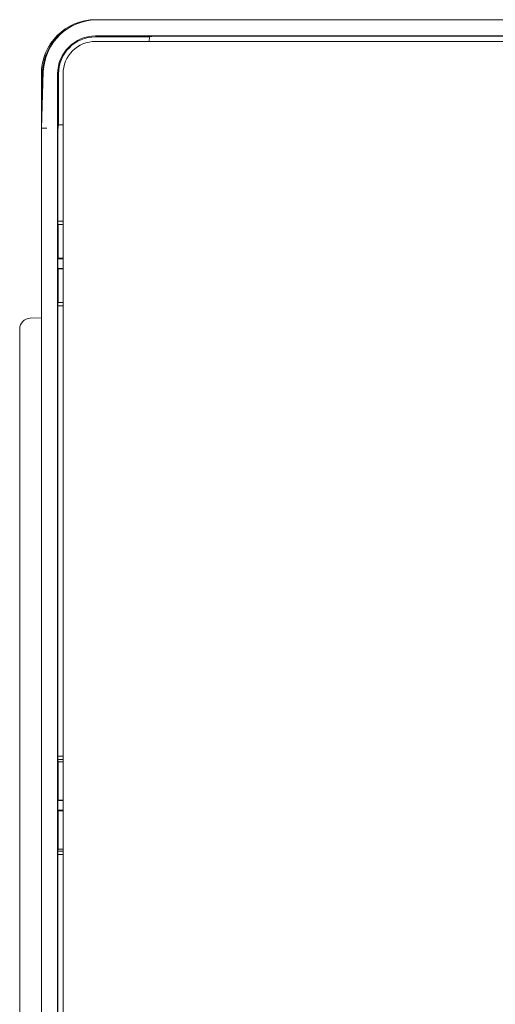
# Model space of a CAD drawing. Units: millimetres. Extents: x 71 to 631, y 52 to 696.
# Drawn here: x 71 to 115, y 326 to 417 of the extents above; entities that cross this region are included whole.
import ezdxf

# ---------------------------------------------------------------- set-up
doc = ezdxf.new("R2010")
doc.units = ezdxf.units.MM

# ---------------------------------------------------------------- blocks, each defined once
blk = doc.blocks.new('XB2836', base_point=(171.078, 109.279))
at = {"color": 7, "linetype": 'Continuous', "lineweight": 15}
for p, q in [((155.601, 269.547), (155.423, 269.547)), ((155.601, 269.547), (271.245, 269.547)), ((271.423, 268.047), (155.423, 268.047)), ((160.393, 267.967), (160.868, 268.026)), ((264.978, 268.03), (161.869, 268.03)), ((160.393, 267.967), (155.423, 267.967)), ((155.423, 267.547), (271.423, 267.547)), ((160.379, 267.547), (160.393, 267.967)), ((150.423, 259.547), (150.604, 264.722)), ((150.423, 264.547), (150.423, 259.646)), ((150.528, 264.547), (150.528, 262.547)), ((151.923, 264.547), (151.923, 79.547)), ((152.004, 264.547), (152.004, 259.854)), ((152.423, 79.547), (152.423, 264.547)), ((152.004, 259.854), (151.945, 259.381)), ((152.004, 259.854), (152.423, 259.854)), ((150.423, 84.547), (150.423, 259.547)), ((151.941, 258.382), (151.941, 250.947)), ((151.942, 250.647), (151.941, 250.947)), ((151.941, 250.947), (152.423, 250.947)), ((152.423, 250.647), (151.942, 250.647)), ((151.966, 250.647), (151.966, 247.547)), ((151.966, 247.547), (151.941, 247.496)), ((151.941, 247.496), (151.941, 246.599)), ((151.941, 247.496), (152.423, 247.496)), ((151.966, 247.547), (152.423, 247.547)), ((151.966, 246.547), (151.941, 246.599)), ((152.423, 246.599), (151.941, 246.599)), ((151.966, 246.547), (151.966, 243.447)), ((152.423, 246.547), (151.966, 246.547)), ((151.941, 243.147), (151.942, 243.447)), ((151.941, 243.147), (151.941, 201.588)), ((152.423, 243.147), (151.941, 243.147)), ((151.942, 243.447), (152.423, 243.447)), ((149.388, 242.011), (150.423, 242.047)), ((148.423, 103.083), (148.423, 241.012)), ((151.942, 201.278), (151.941, 201.588)), ((151.941, 201.588), (152.423, 201.588)), ((151.966, 201.082), (151.942, 201.278)), ((152.423, 201.278), (151.942, 201.278)), ((151.966, 201.082), (151.966, 197.547)), ((152.423, 201.082), (151.966, 201.082)), ((151.966, 197.547), (151.941, 197.496)), ((151.941, 197.496), (151.941, 196.599)), ((151.941, 197.496), (152.423, 197.496)), ((151.966, 197.547), (152.423, 197.547)), ((151.966, 196.547), (151.941, 196.599)), ((152.423, 196.599), (151.941, 196.599)), ((151.966, 196.547), (151.966, 193.013)), ((152.423, 196.547), (151.966, 196.547)), ((151.941, 192.507), (151.942, 192.817)), ((151.966, 193.013), (151.942, 192.817)), ((151.942, 192.817), (152.423, 192.817)), ((151.966, 193.013), (152.423, 193.013)), ((151.941, 192.507), (151.941, 151.588)), ((152.423, 192.507), (151.941, 192.507))]:
    blk.add_line(p, q, dxfattribs=at)
at = {"color": 7, "linetype": 'Continuous', "lineweight": 15, "flags": 128}
blk.add_lwpolyline([(150.423, 259.547), (150.431, 259.547), (150.453, 259.547), (150.49, 259.546), (150.54, 259.545), (150.602, 259.544), (150.673, 259.543), (150.752, 259.542), (150.836, 259.54), (150.923, 259.539)], dxfattribs=at)
at = {"color": 7, "linetype": 'Continuous', "lineweight": 15}
for centre, radius, start, end in [((155.423, 264.547), 5, 90, 180), ((155.601, 264.547), 5, 90, 178), ((155.423, 264.547), 4.895, 125.30096, 180), ((155.423, 264.547), 3.5, 90, 180), ((155.423, 264.547), 3.419, 90, 180), ((155.423, 264.547), 3, 90, 180), ((149.423, 241.012), 1, 92, 180)]:
    blk.add_arc(centre, radius, start, end, dxfattribs=at)
for centre, major_axis, ratio, start_param, end_param in [((161.868, 268.026), (1.001, 0), 0.004361, 1.570644, 3.106534), ((151.945, 258.382), (0, 1), 0.004363, 0.034907, 1.570796)]:
    blk.add_ellipse(centre, major_axis=major_axis, ratio=ratio, start_param=start_param, end_param=end_param, dxfattribs=at)

msp = doc.modelspace()

# ---------------------------------------------------------------- block references
at = {"lineweight": -3}
msp.add_blockref('XB2836', (93.88, 256.744), dxfattribs=at)

doc.saveas('drawing.dxf')
